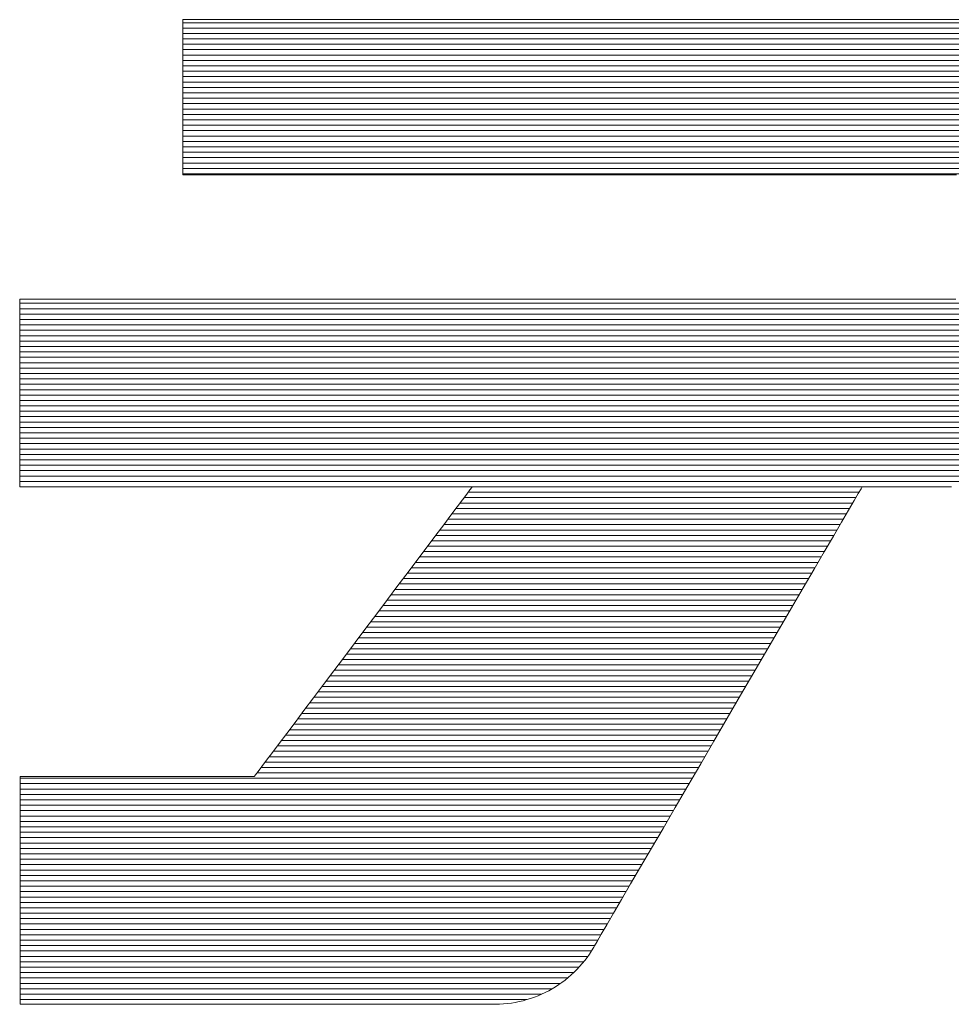
# Model space of a CAD drawing. Units: millimetres. Extents: x -1003 to 998, y -693 to 692.
# Drawn here: x 813 to 823, y 644 to 655 of the extents above; entities that cross this region are included whole.
import ezdxf

# ---------------------------------------------------------------- set-up
doc = ezdxf.new("R2010")
doc.units = ezdxf.units.MM
doc.header["$LTSCALE"] = 5
doc.layers.add('10ユーザー', color=7, linetype='Continuous')

# ---------------------------------------------------------------- blocks, each defined once
blk = doc.blocks.new('ナカ工業ロゴ_1-4_')
at = {"layer": '10ユーザー', "color": 7, "linetype": 'Continuous', "lineweight": 5}
for p, q in [((62911.472, 18935.142), (62911.468, 18935.129)), ((62911.472, 18935.142), (62911.468, 18935.129)), ((62911.468, 18935.129), (62911.468, 18935.082)), ((62911.468, 18935.129), (62911.468, 18935.082)), ((62911.468, 18935.082), (62911.468, 18935.002)), ((62911.468, 18935.082), (62911.468, 18935.002)), ((62911.468, 18935.002), (62911.468, 18934.89)), ((62911.468, 18935.002), (62911.468, 18934.89)), ((62911.602, 18935.142), (62911.472, 18935.142)), ((62911.602, 18935.142), (62911.472, 18935.142)), ((62911.91, 18935.142), (62911.602, 18935.142)), ((62911.91, 18935.142), (62911.602, 18935.142)), ((62912.382, 18935.142), (62911.91, 18935.142)), ((62912.382, 18935.142), (62911.91, 18935.142)), ((62913.007, 18935.142), (62912.382, 18935.142)), ((62913.007, 18935.142), (62912.382, 18935.142)), ((62913.771, 18935.142), (62913.007, 18935.142)), ((62913.771, 18935.142), (62913.007, 18935.142)), ((62914.661, 18935.142), (62913.771, 18935.142)), ((62914.661, 18935.142), (62913.771, 18935.142)), ((62915.665, 18935.142), (62914.661, 18935.142)), ((62915.665, 18935.142), (62914.661, 18935.142)), ((62916.769, 18935.142), (62915.665, 18935.142)), ((62916.769, 18935.142), (62915.665, 18935.142)), ((62917.962, 18935.142), (62916.769, 18935.142)), ((62917.962, 18935.142), (62916.769, 18935.142)), ((62919.23, 18935.142), (62917.962, 18935.142)), ((62919.23, 18935.142), (62917.962, 18935.142)), ((62920.561, 18935.142), (62919.23, 18935.142)), ((62920.561, 18935.142), (62919.23, 18935.142)), ((62921.941, 18935.142), (62920.561, 18935.142)), ((62921.941, 18935.142), (62920.561, 18935.142)), ((62923.358, 18935.142), (62921.941, 18935.142)), ((62923.358, 18935.142), (62921.941, 18935.142)), ((62924.8, 18935.142), (62923.358, 18935.142)), ((62924.8, 18935.142), (62923.358, 18935.142)), ((62926.252, 18935.142), (62924.8, 18935.142)), ((62926.252, 18935.142), (62924.8, 18935.142)), ((62927.704, 18935.142), (62926.252, 18935.142)), ((62927.704, 18935.142), (62926.252, 18935.142)), ((62929.141, 18935.142), (62927.704, 18935.142)), ((62929.141, 18935.142), (62927.704, 18935.142)), ((62930.551, 18935.142), (62929.141, 18935.142)), ((62930.551, 18935.142), (62929.141, 18935.142)), ((62931.921, 18935.142), (62930.551, 18935.142)), ((62931.921, 18935.142), (62930.551, 18935.142)), ((62933.238, 18935.142), (62931.921, 18935.142)), ((62933.238, 18935.142), (62931.921, 18935.142)), ((62934.49, 18935.142), (62933.238, 18935.142)), ((62934.49, 18935.142), (62933.238, 18935.142)), ((62935.664, 18935.142), (62934.49, 18935.142)), ((62935.664, 18935.142), (62934.49, 18935.142)), ((62936.748, 18935.142), (62935.664, 18935.142)), ((62936.748, 18935.142), (62935.664, 18935.142)), ((62937.727, 18935.142), (62936.748, 18935.142)), ((62937.727, 18935.142), (62936.748, 18935.142)), ((62938.59, 18935.142), (62937.727, 18935.142)), ((62938.59, 18935.142), (62937.727, 18935.142)), ((62939.323, 18935.142), (62938.59, 18935.142)), ((62939.323, 18935.142), (62938.59, 18935.142)), ((62939.914, 18935.142), (62939.323, 18935.142)), ((62939.914, 18935.142), (62939.323, 18935.142)), ((62940.351, 18935.142), (62939.914, 18935.142)), ((62940.351, 18935.142), (62939.914, 18935.142)), ((62911.468, 18934.89), (62911.468, 18934.75)), ((62911.468, 18934.89), (62911.468, 18934.75)), ((62911.468, 18934.75), (62911.468, 18934.585)), ((62911.468, 18934.75), (62911.468, 18934.585)), ((62911.468, 18934.585), (62911.468, 18934.396)), ((62911.468, 18934.585), (62911.468, 18934.396)), ((62911.468, 18934.396), (62911.468, 18934.186)), ((62911.468, 18934.396), (62911.468, 18934.186)), ((62911.468, 18934.186), (62911.468, 18933.958)), ((62911.468, 18934.186), (62911.468, 18933.958)), ((62911.468, 18933.958), (62911.468, 18933.714)), ((62911.468, 18933.958), (62911.468, 18933.714)), ((62911.468, 18933.714), (62911.468, 18933.457)), ((62911.468, 18933.714), (62911.468, 18933.457)), ((62911.468, 18933.457), (62911.468, 18933.189)), ((62911.468, 18933.457), (62911.468, 18933.189)), ((62911.468, 18933.189), (62911.468, 18932.913)), ((62911.468, 18933.189), (62911.468, 18932.913)), ((62911.468, 18932.913), (62911.468, 18932.631)), ((62911.468, 18932.913), (62911.468, 18932.631)), ((62911.468, 18932.631), (62911.468, 18932.346)), ((62911.468, 18932.631), (62911.468, 18932.346)), ((62911.468, 18932.346), (62911.468, 18932.06)), ((62911.468, 18932.346), (62911.468, 18932.06)), ((62911.468, 18932.06), (62911.468, 18931.776)), ((62911.468, 18932.06), (62911.468, 18931.776)), ((62911.468, 18931.776), (62911.468, 18931.497)), ((62911.468, 18931.776), (62911.468, 18931.497)), ((62911.468, 18931.497), (62911.468, 18931.224)), ((62911.468, 18931.497), (62911.468, 18931.224)), ((62911.468, 18931.224), (62911.468, 18930.961)), ((62911.468, 18931.224), (62911.468, 18930.961)), ((62911.468, 18930.961), (62911.468, 18930.709)), ((62911.468, 18930.961), (62911.468, 18930.709)), ((62911.468, 18930.709), (62911.468, 18930.472)), ((62911.468, 18930.709), (62911.468, 18930.472)), ((62911.468, 18930.472), (62911.468, 18930.252)), ((62911.468, 18930.472), (62911.468, 18930.252)), ((62911.468, 18930.252), (62911.468, 18930.052)), ((62911.468, 18930.252), (62911.468, 18930.052)), ((62911.468, 18930.052), (62911.468, 18929.873)), ((62911.468, 18930.052), (62911.468, 18929.873)), ((62911.468, 18929.873), (62911.468, 18929.718)), ((62911.468, 18929.873), (62911.468, 18929.718)), ((62911.468, 18929.718), (62911.468, 18929.591)), ((62911.468, 18929.718), (62911.468, 18929.591)), ((62911.468, 18929.591), (62911.468, 18929.493)), ((62911.468, 18929.591), (62911.468, 18929.493)), ((62911.468, 18929.493), (62911.468, 18929.427)), ((62911.468, 18929.493), (62911.468, 18929.427)), ((62911.468, 18929.427), (62911.468, 18929.396)), ((62911.468, 18929.427), (62911.468, 18929.396)), ((62911.468, 18929.396), (62911.508, 18929.394)), ((62911.468, 18929.396), (62911.508, 18929.394)), ((62911.508, 18929.394), (62911.72, 18929.394)), ((62911.508, 18929.394), (62911.72, 18929.394)), ((62911.72, 18929.394), (62912.103, 18929.394)), ((62911.72, 18929.394), (62912.103, 18929.394)), ((62912.103, 18929.394), (62912.646, 18929.394)), ((62912.103, 18929.394), (62912.646, 18929.394)), ((62912.646, 18929.394), (62913.335, 18929.394)), ((62912.646, 18929.394), (62913.335, 18929.394)), ((62913.335, 18929.394), (62914.158, 18929.394)), ((62913.335, 18929.394), (62914.158, 18929.394)), ((62914.158, 18929.394), (62915.101, 18929.394)), ((62914.158, 18929.394), (62915.101, 18929.394)), ((62915.101, 18929.394), (62916.152, 18929.394)), ((62915.101, 18929.394), (62916.152, 18929.394)), ((62916.152, 18929.394), (62917.298, 18929.394)), ((62916.152, 18929.394), (62917.298, 18929.394)), ((62917.298, 18929.394), (62918.526, 18929.394)), ((62917.298, 18929.394), (62918.526, 18929.394)), ((62918.526, 18929.394), (62919.824, 18929.394)), ((62918.526, 18929.394), (62919.824, 18929.394)), ((62919.824, 18929.394), (62921.179, 18929.394)), ((62919.824, 18929.394), (62921.179, 18929.394)), ((62921.179, 18929.394), (62922.577, 18929.394)), ((62921.179, 18929.394), (62922.577, 18929.394)), ((62922.577, 18929.394), (62924.007, 18929.394)), ((62922.577, 18929.394), (62924.007, 18929.394)), ((62924.007, 18929.394), (62925.455, 18929.394)), ((62924.007, 18929.394), (62925.455, 18929.394)), ((62925.455, 18929.394), (62926.909, 18929.394)), ((62925.455, 18929.394), (62926.909, 18929.394)), ((62926.909, 18929.394), (62928.355, 18929.394)), ((62926.909, 18929.394), (62928.355, 18929.394)), ((62928.355, 18929.394), (62929.781, 18929.394)), ((62928.355, 18929.394), (62929.781, 18929.394)), ((62929.781, 18929.394), (62931.175, 18929.394)), ((62929.781, 18929.394), (62931.175, 18929.394)), ((62931.175, 18929.394), (62932.523, 18929.394)), ((62931.175, 18929.394), (62932.523, 18929.394)), ((62932.523, 18929.394), (62933.813, 18929.394)), ((62932.523, 18929.394), (62933.813, 18929.394)), ((62933.813, 18929.394), (62935.031, 18929.394)), ((62933.813, 18929.394), (62935.031, 18929.394)), ((62935.031, 18929.394), (62936.166, 18929.394)), ((62935.031, 18929.394), (62936.166, 18929.394)), ((62936.166, 18929.394), (62937.203, 18929.394)), ((62936.166, 18929.394), (62937.203, 18929.394)), ((62937.203, 18929.394), (62938.132, 18929.394)), ((62937.203, 18929.394), (62938.132, 18929.394)), ((62938.132, 18929.394), (62938.938, 18929.394)), ((62938.132, 18929.394), (62938.938, 18929.394)), ((62938.938, 18929.394), (62939.608, 18929.394)), ((62938.938, 18929.394), (62939.608, 18929.394)), ((62939.608, 18929.394), (62940.131, 18929.394)), ((62939.608, 18929.394), (62940.131, 18929.394)), ((62905.506, 18924.786), (62905.426, 18924.786)), ((62905.426, 18924.786), (62905.426, 18924.756)), ((62905.506, 18924.786), (62905.426, 18924.786)), ((62905.426, 18924.786), (62905.426, 18924.756)), ((62905.803, 18924.786), (62905.506, 18924.786)), ((62905.803, 18924.786), (62905.506, 18924.786)), ((62906.305, 18924.786), (62905.803, 18924.786)), ((62906.305, 18924.786), (62905.803, 18924.786)), ((62906.995, 18924.786), (62906.305, 18924.786)), ((62906.995, 18924.786), (62906.305, 18924.786)), ((62907.859, 18924.786), (62906.995, 18924.786)), ((62907.859, 18924.786), (62906.995, 18924.786)), ((62908.881, 18924.786), (62907.859, 18924.786)), ((62908.881, 18924.786), (62907.859, 18924.786)), ((62910.045, 18924.786), (62908.881, 18924.786)), ((62910.045, 18924.786), (62908.881, 18924.786)), ((62911.337, 18924.786), (62910.045, 18924.786)), ((62911.337, 18924.786), (62910.045, 18924.786)), ((62912.74, 18924.786), (62911.337, 18924.786)), ((62912.74, 18924.786), (62911.337, 18924.786)), ((62914.239, 18924.786), (62912.74, 18924.786)), ((62914.239, 18924.786), (62912.74, 18924.786)), ((62915.82, 18924.786), (62914.239, 18924.786)), ((62915.82, 18924.786), (62914.239, 18924.786)), ((62917.466, 18924.786), (62915.82, 18924.786)), ((62917.466, 18924.786), (62915.82, 18924.786)), ((62919.162, 18924.786), (62917.466, 18924.786)), ((62919.162, 18924.786), (62917.466, 18924.786)), ((62920.893, 18924.786), (62919.162, 18924.786)), ((62920.893, 18924.786), (62919.162, 18924.786)), ((62922.642, 18924.786), (62920.893, 18924.786)), ((62922.642, 18924.786), (62920.893, 18924.786)), ((62924.396, 18924.786), (62922.642, 18924.786)), ((62924.396, 18924.786), (62922.642, 18924.786)), ((62926.138, 18924.786), (62924.396, 18924.786)), ((62926.138, 18924.786), (62924.396, 18924.786)), ((62927.852, 18924.786), (62926.138, 18924.786)), ((62927.852, 18924.786), (62926.138, 18924.786)), ((62929.525, 18924.786), (62927.852, 18924.786)), ((62929.525, 18924.786), (62927.852, 18924.786)), ((62931.139, 18924.786), (62929.525, 18924.786)), ((62931.139, 18924.786), (62929.525, 18924.786)), ((62932.679, 18924.786), (62931.139, 18924.786)), ((62932.679, 18924.786), (62931.139, 18924.786)), ((62934.131, 18924.786), (62932.679, 18924.786)), ((62934.131, 18924.786), (62932.679, 18924.786)), ((62935.479, 18924.786), (62934.131, 18924.786)), ((62935.479, 18924.786), (62934.131, 18924.786)), ((62936.707, 18924.786), (62935.479, 18924.786)), ((62936.707, 18924.786), (62935.479, 18924.786)), ((62937.8, 18924.786), (62936.707, 18924.786)), ((62937.8, 18924.786), (62936.707, 18924.786)), ((62938.742, 18924.786), (62937.8, 18924.786)), ((62938.742, 18924.786), (62937.8, 18924.786)), ((62939.518, 18924.786), (62938.742, 18924.786)), ((62939.518, 18924.786), (62938.742, 18924.786)), ((62940.113, 18924.786), (62939.518, 18924.786)), ((62940.113, 18924.786), (62939.518, 18924.786)), ((62905.426, 18924.756), (62905.426, 18924.684)), ((62905.426, 18924.756), (62905.426, 18924.684)), ((62905.426, 18924.684), (62905.426, 18924.573)), ((62905.426, 18924.684), (62905.426, 18924.573)), ((62905.426, 18924.573), (62905.426, 18924.426)), ((62905.426, 18924.573), (62905.426, 18924.426)), ((62905.426, 18924.426), (62905.426, 18924.245)), ((62905.426, 18924.426), (62905.426, 18924.245)), ((62905.426, 18924.245), (62905.426, 18924.034)), ((62905.426, 18924.245), (62905.426, 18924.034)), ((62905.426, 18924.034), (62905.426, 18923.796)), ((62905.426, 18924.034), (62905.426, 18923.796)), ((62905.426, 18923.796), (62905.426, 18923.534)), ((62905.426, 18923.796), (62905.426, 18923.534)), ((62905.426, 18923.534), (62905.426, 18923.251)), ((62905.426, 18923.534), (62905.426, 18923.251)), ((62905.426, 18923.251), (62905.426, 18922.95)), ((62905.426, 18923.251), (62905.426, 18922.95)), ((62905.426, 18922.95), (62905.426, 18922.634)), ((62905.426, 18922.95), (62905.426, 18922.634)), ((62905.426, 18922.634), (62905.426, 18922.306)), ((62905.426, 18922.634), (62905.426, 18922.306)), ((62905.426, 18922.306), (62905.426, 18921.969)), ((62905.426, 18922.306), (62905.426, 18921.969)), ((62905.426, 18921.969), (62905.426, 18921.626)), ((62905.426, 18921.969), (62905.426, 18921.626)), ((62905.426, 18921.626), (62905.426, 18921.281)), ((62905.426, 18921.626), (62905.426, 18921.281)), ((62905.426, 18921.281), (62905.426, 18920.935)), ((62905.426, 18921.281), (62905.426, 18920.935)), ((62905.426, 18920.935), (62905.426, 18920.593)), ((62905.426, 18920.935), (62905.426, 18920.593)), ((62905.426, 18920.593), (62905.426, 18920.258)), ((62905.426, 18920.593), (62905.426, 18920.258)), ((62905.426, 18920.258), (62905.426, 18919.931)), ((62905.426, 18920.258), (62905.426, 18919.931)), ((62905.426, 18919.931), (62905.426, 18919.618)), ((62905.426, 18919.931), (62905.426, 18919.618)), ((62905.426, 18919.618), (62905.426, 18919.319)), ((62905.426, 18919.618), (62905.426, 18919.319)), ((62905.426, 18919.319), (62905.426, 18919.039)), ((62905.426, 18919.319), (62905.426, 18919.039)), ((62905.426, 18919.039), (62905.426, 18918.781)), ((62905.426, 18919.039), (62905.426, 18918.781)), ((62905.426, 18918.781), (62905.426, 18918.547)), ((62905.426, 18918.781), (62905.426, 18918.547)), ((62905.426, 18918.547), (62905.426, 18918.341)), ((62905.426, 18918.547), (62905.426, 18918.341)), ((62905.426, 18918.341), (62905.426, 18918.165)), ((62905.426, 18918.341), (62905.426, 18918.165)), ((62905.426, 18918.165), (62905.426, 18918.024)), ((62905.426, 18918.165), (62905.426, 18918.024)), ((62905.426, 18918.024), (62905.426, 18917.919)), ((62905.426, 18918.024), (62905.426, 18917.919)), ((62905.426, 18917.919), (62905.426, 18917.853)), ((62905.426, 18917.919), (62905.426, 18917.853)), ((62905.426, 18917.853), (62905.426, 18917.831)), ((62905.426, 18917.853), (62905.426, 18917.831)), ((62905.426, 18917.831), (62905.48, 18917.831)), ((62905.426, 18917.831), (62905.48, 18917.831)), ((62905.48, 18917.831), (62905.637, 18917.831)), ((62905.48, 18917.831), (62905.637, 18917.831)), ((62905.637, 18917.831), (62905.891, 18917.831)), ((62905.637, 18917.831), (62905.891, 18917.831)), ((62905.891, 18917.831), (62906.232, 18917.831)), ((62905.891, 18917.831), (62906.232, 18917.831)), ((62906.232, 18917.831), (62906.655, 18917.831)), ((62906.232, 18917.831), (62906.655, 18917.831)), ((62906.655, 18917.831), (62907.152, 18917.831)), ((62906.655, 18917.831), (62907.152, 18917.831)), ((62907.152, 18917.831), (62907.716, 18917.831)), ((62907.152, 18917.831), (62907.716, 18917.831)), ((62907.716, 18917.831), (62908.339, 18917.831)), ((62907.716, 18917.831), (62908.339, 18917.831)), ((62908.339, 18917.831), (62909.014, 18917.831)), ((62908.339, 18917.831), (62909.014, 18917.831)), ((62909.014, 18917.831), (62909.733, 18917.831)), ((62909.014, 18917.831), (62909.733, 18917.831)), ((62909.733, 18917.831), (62910.49, 18917.831)), ((62909.733, 18917.831), (62910.49, 18917.831)), ((62910.49, 18917.831), (62911.276, 18917.831)), ((62910.49, 18917.831), (62911.276, 18917.831)), ((62911.276, 18917.831), (62912.085, 18917.831)), ((62911.276, 18917.831), (62912.085, 18917.831)), ((62912.085, 18917.831), (62912.91, 18917.831)), ((62912.085, 18917.831), (62912.91, 18917.831)), ((62912.91, 18917.831), (62913.742, 18917.831)), ((62912.91, 18917.831), (62913.742, 18917.831)), ((62913.742, 18917.831), (62914.575, 18917.831)), ((62913.742, 18917.831), (62914.575, 18917.831)), ((62914.575, 18917.831), (62915.401, 18917.831)), ((62914.575, 18917.831), (62915.401, 18917.831)), ((62915.401, 18917.831), (62916.213, 18917.831)), ((62915.401, 18917.831), (62916.213, 18917.831)), ((62916.213, 18917.831), (62917.004, 18917.831)), ((62916.213, 18917.831), (62917.004, 18917.831)), ((62917.004, 18917.831), (62917.766, 18917.831)), ((62917.004, 18917.831), (62917.766, 18917.831)), ((62917.766, 18917.831), (62918.492, 18917.831)), ((62917.766, 18917.831), (62918.492, 18917.831)), ((62918.492, 18917.831), (62919.174, 18917.831)), ((62918.492, 18917.831), (62919.174, 18917.831)), ((62919.174, 18917.831), (62919.806, 18917.831)), ((62919.174, 18917.831), (62919.806, 18917.831)), ((62919.806, 18917.831), (62920.38, 18917.831)), ((62919.806, 18917.831), (62920.38, 18917.831)), ((62920.38, 18917.831), (62920.888, 18917.831)), ((62920.38, 18917.831), (62920.888, 18917.831)), ((62920.888, 18917.831), (62921.324, 18917.831)), ((62920.888, 18917.831), (62921.324, 18917.831)), ((62921.324, 18917.831), (62921.679, 18917.831)), ((62921.324, 18917.831), (62921.679, 18917.831)), ((62921.679, 18917.831), (62921.947, 18917.831)), ((62921.679, 18917.831), (62921.947, 18917.831)), ((62921.992, 18917.564), (62921.834, 18917.354)), ((62921.992, 18917.564), (62921.834, 18917.354)), ((62921.947, 18917.831), (62922.12, 18917.831)), ((62921.947, 18917.831), (62922.12, 18917.831)), ((62922.107, 18917.716), (62921.992, 18917.564)), ((62922.107, 18917.716), (62921.992, 18917.564)), ((62922.175, 18917.806), (62922.107, 18917.716)), ((62922.175, 18917.806), (62922.107, 18917.716)), ((62922.12, 18917.831), (62922.192, 18917.831)), ((62922.12, 18917.831), (62922.192, 18917.831)), ((62922.192, 18917.831), (62922.175, 18917.806)), ((62922.192, 18917.831), (62922.175, 18917.806)), ((62936.341, 18917.318), (62936.498, 18917.588)), ((62936.341, 18917.318), (62936.498, 18917.588)), ((62936.498, 18917.588), (62936.599, 18917.761)), ((62936.498, 18917.588), (62936.599, 18917.761)), ((62936.599, 18917.761), (62936.639, 18917.83)), ((62936.599, 18917.761), (62936.639, 18917.83)), ((62936.639, 18917.83), (62936.65, 18917.831)), ((62936.639, 18917.83), (62936.65, 18917.831)), ((62936.65, 18917.831), (62936.685, 18917.831)), ((62936.65, 18917.831), (62936.685, 18917.831)), ((62936.685, 18917.831), (62936.743, 18917.831)), ((62936.685, 18917.831), (62936.743, 18917.831)), ((62936.743, 18917.831), (62936.824, 18917.831)), ((62936.743, 18917.831), (62936.824, 18917.831)), ((62936.824, 18917.831), (62936.924, 18917.831)), ((62936.824, 18917.831), (62936.924, 18917.831)), ((62936.924, 18917.831), (62937.042, 18917.831)), ((62936.924, 18917.831), (62937.042, 18917.831)), ((62937.042, 18917.831), (62937.177, 18917.831)), ((62937.042, 18917.831), (62937.177, 18917.831)), ((62937.177, 18917.831), (62937.326, 18917.831)), ((62937.177, 18917.831), (62937.326, 18917.831)), ((62937.326, 18917.831), (62937.489, 18917.831)), ((62937.326, 18917.831), (62937.489, 18917.831)), ((62937.489, 18917.831), (62937.662, 18917.831)), ((62937.489, 18917.831), (62937.662, 18917.831)), ((62937.662, 18917.831), (62937.844, 18917.831)), ((62937.662, 18917.831), (62937.844, 18917.831)), ((62937.844, 18917.831), (62938.034, 18917.831)), ((62937.844, 18917.831), (62938.034, 18917.831)), ((62938.034, 18917.831), (62938.23, 18917.831)), ((62938.034, 18917.831), (62938.23, 18917.831)), ((62938.23, 18917.831), (62938.43, 18917.831)), ((62938.23, 18917.831), (62938.43, 18917.831)), ((62938.43, 18917.831), (62938.631, 18917.831)), ((62938.43, 18917.831), (62938.631, 18917.831)), ((62938.631, 18917.831), (62938.834, 18917.831)), ((62938.631, 18917.831), (62938.834, 18917.831)), ((62938.834, 18917.831), (62939.034, 18917.831)), ((62938.834, 18917.831), (62939.034, 18917.831)), ((62939.034, 18917.831), (62939.232, 18917.831)), ((62939.034, 18917.831), (62939.232, 18917.831)), ((62939.232, 18917.831), (62939.425, 18917.831)), ((62939.232, 18917.831), (62939.425, 18917.831)), ((62939.425, 18917.831), (62939.61, 18917.831)), ((62939.425, 18917.831), (62939.61, 18917.831)), ((62939.61, 18917.831), (62939.788, 18917.831)), ((62939.61, 18917.831), (62939.788, 18917.831)), ((62939.788, 18917.831), (62939.955, 18917.831)), ((62939.788, 18917.831), (62939.955, 18917.831)), ((62921.834, 18917.354), (62921.637, 18917.091)), ((62921.834, 18917.354), (62921.637, 18917.091)), ((62936.132, 18916.959), (62936.341, 18917.318)), ((62936.132, 18916.959), (62936.341, 18917.318)), ((62921.403, 18916.78), (62921.136, 18916.426)), ((62921.403, 18916.78), (62921.136, 18916.426)), ((62921.637, 18917.091), (62921.403, 18916.78)), ((62921.637, 18917.091), (62921.403, 18916.78)), ((62935.875, 18916.518), (62936.132, 18916.959)), ((62935.875, 18916.518), (62936.132, 18916.959)), ((62921.136, 18916.426), (62920.841, 18916.033)), ((62921.136, 18916.426), (62920.841, 18916.033)), ((62935.575, 18916.003), (62935.875, 18916.518)), ((62935.575, 18916.003), (62935.875, 18916.518)), ((62920.841, 18916.033), (62920.52, 18915.606)), ((62920.841, 18916.033), (62920.52, 18915.606)), ((62935.235, 18915.421), (62935.575, 18916.003)), ((62935.235, 18915.421), (62935.575, 18916.003)), ((62920.52, 18915.606), (62920.177, 18915.15)), ((62920.52, 18915.606), (62920.177, 18915.15)), ((62934.862, 18914.78), (62935.235, 18915.421)), ((62934.862, 18914.78), (62935.235, 18915.421)), ((62920.177, 18915.15), (62919.815, 18914.669)), ((62920.177, 18915.15), (62919.815, 18914.669)), ((62919.815, 18914.669), (62919.439, 18914.168)), ((62919.815, 18914.669), (62919.439, 18914.168)), ((62934.458, 18914.087), (62934.862, 18914.78)), ((62934.458, 18914.087), (62934.862, 18914.78)), ((62919.439, 18914.168), (62919.051, 18913.653)), ((62919.439, 18914.168), (62919.051, 18913.653)), ((62934.028, 18913.349), (62934.458, 18914.087)), ((62934.028, 18913.349), (62934.458, 18914.087)), ((62919.051, 18913.653), (62918.655, 18913.126)), ((62919.051, 18913.653), (62918.655, 18913.126)), ((62918.655, 18913.126), (62918.254, 18912.594)), ((62918.655, 18913.126), (62918.254, 18912.594)), ((62933.576, 18912.575), (62934.028, 18913.349)), ((62933.576, 18912.575), (62934.028, 18913.349)), ((62918.254, 18912.594), (62917.853, 18912.061)), ((62918.254, 18912.594), (62917.853, 18912.061)), ((62933.108, 18911.771), (62933.576, 18912.575)), ((62933.108, 18911.771), (62933.576, 18912.575)), ((62917.853, 18912.061), (62917.455, 18911.531)), ((62917.853, 18912.061), (62917.455, 18911.531)), ((62932.626, 18910.945), (62933.108, 18911.771)), ((62932.626, 18910.945), (62933.108, 18911.771)), ((62917.455, 18911.531), (62917.062, 18911.009)), ((62917.455, 18911.531), (62917.062, 18911.009)), ((62917.062, 18911.009), (62916.68, 18910.501)), ((62917.062, 18911.009), (62916.68, 18910.501)), ((62932.137, 18910.104), (62932.626, 18910.945)), ((62932.137, 18910.104), (62932.626, 18910.945)), ((62916.68, 18910.501), (62916.311, 18910.01)), ((62916.68, 18910.501), (62916.311, 18910.01)), ((62916.311, 18910.01), (62915.958, 18909.541)), ((62916.311, 18910.01), (62915.958, 18909.541)), ((62931.643, 18909.257), (62932.137, 18910.104)), ((62931.643, 18909.257), (62932.137, 18910.104)), ((62915.958, 18909.541), (62915.626, 18909.099)), ((62915.958, 18909.541), (62915.626, 18909.099)), ((62915.626, 18909.099), (62915.318, 18908.689)), ((62915.626, 18909.099), (62915.318, 18908.689)), ((62931.149, 18908.409), (62931.643, 18909.257)), ((62931.149, 18908.409), (62931.643, 18909.257)), ((62915.318, 18908.689), (62915.037, 18908.316)), ((62915.318, 18908.689), (62915.037, 18908.316)), ((62930.659, 18907.57), (62931.149, 18908.409)), ((62930.659, 18907.57), (62931.149, 18908.409)), ((62915.037, 18908.316), (62914.787, 18907.984)), ((62915.037, 18908.316), (62914.787, 18907.984)), ((62914.571, 18907.697), (62914.394, 18907.461)), ((62914.571, 18907.697), (62914.394, 18907.461)), ((62914.787, 18907.984), (62914.571, 18907.697)), ((62914.787, 18907.984), (62914.571, 18907.697)), ((62914.258, 18907.28), (62914.167, 18907.159)), ((62914.258, 18907.28), (62914.167, 18907.159)), ((62914.394, 18907.461), (62914.258, 18907.28)), ((62914.394, 18907.461), (62914.258, 18907.28)), ((62930.179, 18906.746), (62930.659, 18907.57)), ((62930.179, 18906.746), (62930.659, 18907.57)), ((62905.451, 18907.099), (62905.445, 18907.092)), ((62905.451, 18907.099), (62905.445, 18907.092)), ((62905.445, 18907.092), (62905.445, 18907.037)), ((62905.445, 18907.092), (62905.445, 18907.037)), ((62905.445, 18907.037), (62905.445, 18906.932)), ((62905.445, 18907.037), (62905.445, 18906.932)), ((62905.445, 18906.932), (62905.445, 18906.781)), ((62905.445, 18906.932), (62905.445, 18906.781)), ((62905.506, 18907.099), (62905.451, 18907.099)), ((62905.506, 18907.099), (62905.451, 18907.099)), ((62905.612, 18907.099), (62905.506, 18907.099)), ((62905.612, 18907.099), (62905.506, 18907.099)), ((62905.765, 18907.099), (62905.612, 18907.099)), ((62905.765, 18907.099), (62905.612, 18907.099)), ((62905.963, 18907.099), (62905.765, 18907.099)), ((62905.963, 18907.099), (62905.765, 18907.099)), ((62906.201, 18907.099), (62905.963, 18907.099)), ((62906.201, 18907.099), (62905.963, 18907.099)), ((62906.475, 18907.099), (62906.201, 18907.099)), ((62906.475, 18907.099), (62906.201, 18907.099)), ((62906.782, 18907.099), (62906.475, 18907.099)), ((62906.782, 18907.099), (62906.475, 18907.099)), ((62907.118, 18907.099), (62906.782, 18907.099)), ((62907.118, 18907.099), (62906.782, 18907.099)), ((62907.479, 18907.099), (62907.118, 18907.099)), ((62907.479, 18907.099), (62907.118, 18907.099)), ((62907.861, 18907.099), (62907.479, 18907.099)), ((62907.861, 18907.099), (62907.479, 18907.099)), ((62908.26, 18907.099), (62907.861, 18907.099)), ((62908.26, 18907.099), (62907.861, 18907.099)), ((62908.674, 18907.099), (62908.26, 18907.099)), ((62908.674, 18907.099), (62908.26, 18907.099)), ((62909.097, 18907.099), (62908.674, 18907.099)), ((62909.097, 18907.099), (62908.674, 18907.099)), ((62909.526, 18907.099), (62909.097, 18907.099)), ((62909.526, 18907.099), (62909.097, 18907.099)), ((62909.957, 18907.099), (62909.526, 18907.099)), ((62909.957, 18907.099), (62909.526, 18907.099)), ((62910.387, 18907.099), (62909.957, 18907.099)), ((62910.387, 18907.099), (62909.957, 18907.099)), ((62910.811, 18907.099), (62910.387, 18907.099)), ((62910.811, 18907.099), (62910.387, 18907.099)), ((62911.227, 18907.099), (62910.811, 18907.099)), ((62911.227, 18907.099), (62910.811, 18907.099)), ((62911.629, 18907.099), (62911.227, 18907.099)), ((62911.629, 18907.099), (62911.227, 18907.099)), ((62912.015, 18907.099), (62911.629, 18907.099)), ((62912.015, 18907.099), (62911.629, 18907.099)), ((62912.38, 18907.099), (62912.015, 18907.099)), ((62912.38, 18907.099), (62912.015, 18907.099)), ((62912.721, 18907.099), (62912.38, 18907.099)), ((62912.721, 18907.099), (62912.38, 18907.099)), ((62913.034, 18907.099), (62912.721, 18907.099)), ((62913.034, 18907.099), (62912.721, 18907.099)), ((62913.315, 18907.099), (62913.034, 18907.099)), ((62913.315, 18907.099), (62913.034, 18907.099)), ((62913.56, 18907.099), (62913.315, 18907.099)), ((62913.56, 18907.099), (62913.315, 18907.099)), ((62913.766, 18907.099), (62913.56, 18907.099)), ((62913.766, 18907.099), (62913.56, 18907.099)), ((62913.928, 18907.099), (62913.766, 18907.099)), ((62913.928, 18907.099), (62913.766, 18907.099)), ((62914.044, 18907.099), (62913.928, 18907.099)), ((62914.044, 18907.099), (62913.928, 18907.099)), ((62914.109, 18907.099), (62914.044, 18907.099)), ((62914.109, 18907.099), (62914.044, 18907.099)), ((62914.124, 18907.103), (62914.109, 18907.099)), ((62914.124, 18907.103), (62914.109, 18907.099)), ((62914.167, 18907.159), (62914.124, 18907.103)), ((62914.167, 18907.159), (62914.124, 18907.103)), ((62905.445, 18906.781), (62905.445, 18906.588)), ((62905.445, 18906.781), (62905.445, 18906.588)), ((62905.445, 18906.588), (62905.445, 18906.355)), ((62905.445, 18906.588), (62905.445, 18906.355)), ((62929.712, 18905.944), (62930.179, 18906.746)), ((62929.712, 18905.944), (62930.179, 18906.746)), ((62905.445, 18906.355), (62905.445, 18906.087)), ((62905.445, 18906.355), (62905.445, 18906.087)), ((62905.445, 18906.087), (62905.445, 18905.787)), ((62905.445, 18906.087), (62905.445, 18905.787)), ((62929.262, 18905.173), (62929.712, 18905.944)), ((62929.262, 18905.173), (62929.712, 18905.944)), ((62905.445, 18905.787), (62905.445, 18905.459)), ((62905.445, 18905.787), (62905.445, 18905.459)), ((62905.445, 18905.459), (62905.445, 18905.107)), ((62905.445, 18905.459), (62905.445, 18905.107)), ((62905.445, 18905.107), (62905.445, 18904.735)), ((62905.445, 18905.107), (62905.445, 18904.735)), ((62928.835, 18904.439), (62929.262, 18905.173)), ((62928.835, 18904.439), (62929.262, 18905.173)), ((62905.445, 18904.735), (62905.445, 18904.346)), ((62905.445, 18904.735), (62905.445, 18904.346)), ((62905.445, 18904.346), (62905.445, 18903.943)), ((62905.445, 18904.346), (62905.445, 18903.943)), ((62928.434, 18903.751), (62928.835, 18904.439)), ((62928.434, 18903.751), (62928.835, 18904.439)), ((62905.445, 18903.943), (62905.445, 18903.531)), ((62905.445, 18903.943), (62905.445, 18903.531)), ((62928.063, 18903.115), (62928.434, 18903.751)), ((62928.063, 18903.115), (62928.434, 18903.751)), ((62905.445, 18903.531), (62905.445, 18903.114)), ((62905.445, 18903.531), (62905.445, 18903.114)), ((62905.445, 18903.114), (62905.445, 18902.694)), ((62905.445, 18903.114), (62905.445, 18902.694)), ((62927.728, 18902.54), (62928.063, 18903.115)), ((62927.728, 18902.54), (62928.063, 18903.115)), ((62905.445, 18902.694), (62905.445, 18902.276)), ((62905.445, 18902.694), (62905.445, 18902.276)), ((62927.431, 18902.031), (62927.728, 18902.54)), ((62927.431, 18902.031), (62927.728, 18902.54)), ((62905.445, 18902.276), (62905.445, 18901.863)), ((62905.445, 18902.276), (62905.445, 18901.863)), ((62905.445, 18901.863), (62905.445, 18901.459)), ((62905.445, 18901.863), (62905.445, 18901.459)), ((62927.179, 18901.598), (62927.431, 18902.031)), ((62927.179, 18901.598), (62927.431, 18902.031)), ((62905.445, 18901.459), (62905.445, 18901.068)), ((62905.445, 18901.459), (62905.445, 18901.068)), ((62926.975, 18901.247), (62927.179, 18901.598)), ((62926.975, 18901.247), (62927.179, 18901.598)), ((62905.445, 18901.068), (62905.445, 18900.693)), ((62905.445, 18901.068), (62905.445, 18900.693)), ((62926.823, 18900.987), (62926.975, 18901.247)), ((62926.823, 18900.987), (62926.975, 18901.247)), ((62926.618, 18900.64), (62926.693, 18900.765)), ((62926.618, 18900.64), (62926.693, 18900.765)), ((62926.693, 18900.765), (62926.727, 18900.823)), ((62926.693, 18900.765), (62926.727, 18900.823)), ((62926.727, 18900.823), (62926.823, 18900.987)), ((62926.727, 18900.823), (62926.823, 18900.987)), ((62905.445, 18900.693), (62905.445, 18900.338)), ((62905.445, 18900.693), (62905.445, 18900.338)), ((62905.445, 18900.338), (62905.445, 18900.007)), ((62905.445, 18900.338), (62905.445, 18900.007)), ((62926.361, 18900.276), (62926.45, 18900.394)), ((62926.361, 18900.276), (62926.45, 18900.394)), ((62926.45, 18900.394), (62926.536, 18900.515)), ((62926.45, 18900.394), (62926.536, 18900.515)), ((62926.536, 18900.515), (62926.618, 18900.64)), ((62926.536, 18900.515), (62926.618, 18900.64)), ((62905.445, 18900.007), (62905.445, 18899.704)), ((62905.445, 18900.007), (62905.445, 18899.704)), ((62926.07, 18899.943), (62926.17, 18900.05)), ((62926.07, 18899.943), (62926.17, 18900.05)), ((62926.17, 18900.05), (62926.267, 18900.161)), ((62926.17, 18900.05), (62926.267, 18900.161)), ((62926.267, 18900.161), (62926.361, 18900.276)), ((62926.267, 18900.161), (62926.361, 18900.276)), ((62905.445, 18899.704), (62905.445, 18899.431)), ((62905.445, 18899.704), (62905.445, 18899.431)), ((62925.635, 18899.553), (62925.748, 18899.645)), ((62925.635, 18899.553), (62925.748, 18899.645)), ((62925.748, 18899.645), (62925.859, 18899.74)), ((62925.748, 18899.645), (62925.859, 18899.74)), ((62925.859, 18899.74), (62925.966, 18899.84)), ((62925.859, 18899.74), (62925.966, 18899.84)), ((62925.966, 18899.84), (62926.07, 18899.943)), ((62925.966, 18899.84), (62926.07, 18899.943)), ((62905.445, 18899.431), (62905.445, 18899.194)), ((62905.445, 18899.431), (62905.445, 18899.194)), ((62925.153, 18899.228), (62925.277, 18899.303)), ((62925.153, 18899.228), (62925.277, 18899.303)), ((62925.277, 18899.303), (62925.399, 18899.382)), ((62925.277, 18899.303), (62925.399, 18899.382)), ((62925.399, 18899.382), (62925.518, 18899.466)), ((62925.399, 18899.382), (62925.518, 18899.466)), ((62925.518, 18899.466), (62925.635, 18899.553)), ((62925.518, 18899.466), (62925.635, 18899.553)), ((62905.445, 18899.194), (62905.445, 18898.995)), ((62905.445, 18899.194), (62905.445, 18898.995)), ((62905.445, 18898.995), (62905.445, 18898.838)), ((62905.445, 18898.995), (62905.445, 18898.838)), ((62924.357, 18898.87), (62924.495, 18898.918)), ((62924.357, 18898.87), (62924.495, 18898.918)), ((62924.495, 18898.918), (62924.631, 18898.971)), ((62924.495, 18898.918), (62924.631, 18898.971)), ((62924.631, 18898.971), (62924.765, 18899.029)), ((62924.631, 18898.971), (62924.765, 18899.029)), ((62924.765, 18899.029), (62924.896, 18899.091)), ((62924.765, 18899.029), (62924.896, 18899.091)), ((62924.896, 18899.091), (62925.026, 18899.157)), ((62924.896, 18899.091), (62925.026, 18899.157)), ((62925.026, 18899.157), (62925.153, 18899.228)), ((62925.026, 18899.157), (62925.153, 18899.228)), ((62905.445, 18898.838), (62905.445, 18898.727)), ((62905.445, 18898.838), (62905.445, 18898.727)), ((62905.445, 18898.727), (62905.445, 18898.666)), ((62905.445, 18898.727), (62905.445, 18898.666)), ((62905.445, 18898.666), (62905.452, 18898.654)), ((62905.445, 18898.666), (62905.452, 18898.654)), ((62905.452, 18898.654), (62905.548, 18898.654)), ((62905.452, 18898.654), (62905.548, 18898.654)), ((62905.548, 18898.654), (62905.749, 18898.654)), ((62905.548, 18898.654), (62905.749, 18898.654)), ((62905.749, 18898.654), (62906.049, 18898.654)), ((62905.749, 18898.654), (62906.049, 18898.654)), ((62906.049, 18898.654), (62906.438, 18898.654)), ((62906.049, 18898.654), (62906.438, 18898.654)), ((62906.438, 18898.654), (62906.91, 18898.654)), ((62906.438, 18898.654), (62906.91, 18898.654)), ((62906.91, 18898.654), (62907.457, 18898.654)), ((62906.91, 18898.654), (62907.457, 18898.654)), ((62907.457, 18898.654), (62908.07, 18898.654)), ((62907.457, 18898.654), (62908.07, 18898.654)), ((62908.07, 18898.654), (62908.744, 18898.654)), ((62908.07, 18898.654), (62908.744, 18898.654)), ((62908.744, 18898.654), (62909.468, 18898.654)), ((62908.744, 18898.654), (62909.468, 18898.654)), ((62909.468, 18898.654), (62910.237, 18898.654)), ((62909.468, 18898.654), (62910.237, 18898.654)), ((62910.237, 18898.654), (62911.042, 18898.654)), ((62910.237, 18898.654), (62911.042, 18898.654)), ((62911.042, 18898.654), (62911.876, 18898.654)), ((62911.042, 18898.654), (62911.876, 18898.654)), ((62911.876, 18898.654), (62912.731, 18898.654)), ((62911.876, 18898.654), (62912.731, 18898.654)), ((62912.731, 18898.654), (62913.599, 18898.654)), ((62912.731, 18898.654), (62913.599, 18898.654)), ((62913.599, 18898.654), (62914.472, 18898.654)), ((62913.599, 18898.654), (62914.472, 18898.654)), ((62914.472, 18898.654), (62915.344, 18898.654)), ((62914.472, 18898.654), (62915.344, 18898.654)), ((62915.344, 18898.654), (62916.206, 18898.654)), ((62915.344, 18898.654), (62916.206, 18898.654)), ((62916.206, 18898.654), (62917.05, 18898.654)), ((62916.206, 18898.654), (62917.05, 18898.654)), ((62917.05, 18898.654), (62917.869, 18898.654)), ((62917.05, 18898.654), (62917.869, 18898.654)), ((62917.869, 18898.654), (62918.655, 18898.654)), ((62917.869, 18898.654), (62918.655, 18898.654)), ((62918.655, 18898.654), (62919.401, 18898.654)), ((62918.655, 18898.654), (62919.401, 18898.654)), ((62919.401, 18898.654), (62920.098, 18898.654)), ((62919.401, 18898.654), (62920.098, 18898.654)), ((62920.098, 18898.654), (62920.74, 18898.654)), ((62920.098, 18898.654), (62920.74, 18898.654)), ((62920.74, 18898.654), (62921.318, 18898.654)), ((62920.74, 18898.654), (62921.318, 18898.654)), ((62921.318, 18898.654), (62921.824, 18898.654)), ((62921.318, 18898.654), (62921.824, 18898.654)), ((62921.824, 18898.654), (62922.252, 18898.654)), ((62921.824, 18898.654), (62922.252, 18898.654)), ((62922.252, 18898.654), (62922.593, 18898.654)), ((62922.252, 18898.654), (62922.593, 18898.654)), ((62922.593, 18898.654), (62922.839, 18898.654)), ((62922.593, 18898.654), (62922.839, 18898.654)), ((62922.839, 18898.654), (62922.984, 18898.654)), ((62922.839, 18898.654), (62922.984, 18898.654)), ((62922.984, 18898.654), (62923.05, 18898.655)), ((62922.984, 18898.654), (62923.05, 18898.655)), ((62923.05, 18898.655), (62923.2, 18898.658)), ((62923.05, 18898.655), (62923.2, 18898.658)), ((62923.2, 18898.658), (62923.349, 18898.667)), ((62923.2, 18898.658), (62923.349, 18898.667)), ((62923.349, 18898.667), (62923.497, 18898.681)), ((62923.349, 18898.667), (62923.497, 18898.681)), ((62923.497, 18898.681), (62923.644, 18898.7)), ((62923.497, 18898.681), (62923.644, 18898.7)), ((62923.644, 18898.7), (62923.789, 18898.724)), ((62923.644, 18898.7), (62923.789, 18898.724)), ((62923.789, 18898.724), (62923.934, 18898.753)), ((62923.789, 18898.724), (62923.934, 18898.753)), ((62923.934, 18898.753), (62924.076, 18898.787)), ((62923.934, 18898.753), (62924.076, 18898.787)), ((62924.076, 18898.787), (62924.218, 18898.826)), ((62924.076, 18898.787), (62924.218, 18898.826)), ((62924.218, 18898.826), (62924.357, 18898.87)), ((62924.218, 18898.826), (62924.357, 18898.87))]:
    blk.add_line(p, q, dxfattribs=at)
at = {"layer": '10ユーザー', "color": 7, "linetype": 'Continuous', "lineweight": 20}
for p, q in [((62985.317, 18935.03), (62911.468, 18935.03)), ((62985.317, 18934.83), (62911.468, 18934.83)), ((62985.317, 18934.63), (62911.468, 18934.63)), ((62985.317, 18934.43), (62911.468, 18934.43)), ((62985.317, 18934.23), (62911.468, 18934.23)), ((62985.317, 18934.03), (62911.468, 18934.03)), ((62985.317, 18933.83), (62911.468, 18933.83)), ((62985.317, 18933.63), (62911.468, 18933.63)), ((62985.317, 18933.43), (62911.468, 18933.43)), ((62985.317, 18933.23), (62911.468, 18933.23)), ((62985.317, 18933.03), (62911.468, 18933.03)), ((62985.317, 18932.83), (62911.468, 18932.83)), ((62985.317, 18932.63), (62911.468, 18932.63)), ((62985.317, 18932.43), (62911.468, 18932.43)), ((62985.317, 18932.23), (62911.468, 18932.23)), ((62985.317, 18932.03), (62911.468, 18932.03)), ((62985.317, 18931.83), (62911.468, 18931.83)), ((62985.317, 18931.63), (62911.468, 18931.63)), ((62985.317, 18931.43), (62911.468, 18931.43)), ((62985.317, 18931.23), (62911.468, 18931.23)), ((62985.317, 18931.03), (62911.468, 18931.03)), ((62985.317, 18930.83), (62911.468, 18930.83)), ((62985.317, 18930.63), (62911.468, 18930.63)), ((62985.317, 18930.43), (62911.468, 18930.43)), ((62985.317, 18930.23), (62911.468, 18930.23)), ((62985.317, 18930.03), (62911.468, 18930.03)), ((62985.317, 18929.83), (62911.468, 18929.83)), ((62985.317, 18929.63), (62911.468, 18929.63)), ((62985.317, 18929.43), (62911.468, 18929.43)), ((62991.36, 18924.63), (62905.426, 18924.63)), ((62991.36, 18924.43), (62905.426, 18924.43)), ((62991.36, 18924.23), (62905.426, 18924.23)), ((62991.36, 18924.03), (62905.426, 18924.03)), ((62991.36, 18923.83), (62905.426, 18923.83)), ((62991.36, 18923.63), (62905.426, 18923.63)), ((62991.36, 18923.43), (62905.426, 18923.43)), ((62991.36, 18923.23), (62905.426, 18923.23)), ((62991.36, 18923.03), (62905.426, 18923.03)), ((62991.36, 18922.83), (62905.426, 18922.83)), ((62991.36, 18922.63), (62905.426, 18922.63)), ((62991.36, 18922.43), (62905.426, 18922.43)), ((62991.36, 18922.23), (62905.426, 18922.23)), ((62991.36, 18922.03), (62905.426, 18922.03)), ((62991.36, 18921.83), (62905.426, 18921.83)), ((62991.36, 18921.63), (62905.426, 18921.63)), ((62991.36, 18921.43), (62905.426, 18921.43)), ((62991.36, 18921.23), (62905.426, 18921.23)), ((62991.36, 18921.03), (62905.426, 18921.03)), ((62991.36, 18920.83), (62905.426, 18920.83)), ((62991.36, 18920.63), (62905.426, 18920.63)), ((62991.36, 18920.43), (62905.426, 18920.43)), ((62991.36, 18920.23), (62905.426, 18920.23)), ((62991.36, 18920.03), (62905.426, 18920.03)), ((62991.36, 18919.83), (62905.426, 18919.83)), ((62991.36, 18919.63), (62905.426, 18919.63)), ((62991.36, 18919.43), (62905.426, 18919.43)), ((62991.36, 18919.23), (62905.426, 18919.23)), ((62991.36, 18919.03), (62905.426, 18919.03)), ((62991.36, 18918.83), (62905.426, 18918.83)), ((62991.36, 18918.63), (62905.426, 18918.63)), ((62991.36, 18918.43), (62905.426, 18918.43)), ((62991.36, 18918.23), (62905.426, 18918.23)), ((62991.36, 18918.03), (62905.426, 18918.03)), ((62936.522, 18917.63), (62922.042, 18917.63)), ((62936.639, 18917.83), (62922.191, 18917.83)), ((62936.289, 18917.23), (62921.741, 18917.23)), ((62936.406, 18917.43), (62921.891, 18917.43)), ((62936.056, 18916.83), (62921.44, 18916.83)), ((62936.173, 18917.03), (62921.59, 18917.03)), ((62935.823, 18916.43), (62921.139, 18916.43)), ((62935.94, 18916.63), (62921.29, 18916.63)), ((62935.59, 18916.03), (62920.838, 18916.03)), ((62935.707, 18916.23), (62920.989, 18916.23)), ((62935.473, 18915.83), (62920.688, 18915.83)), ((62935.24, 18915.43), (62920.387, 18915.43)), ((62935.357, 18915.63), (62920.537, 18915.63)), ((62935.007, 18915.03), (62920.086, 18915.03)), ((62935.124, 18915.23), (62920.237, 18915.23)), ((62934.774, 18914.63), (62919.785, 18914.63)), ((62934.891, 18914.83), (62919.936, 18914.83)), ((62934.541, 18914.23), (62919.484, 18914.23)), ((62934.657, 18914.43), (62919.635, 18914.43)), ((62934.424, 18914.03), (62919.334, 18914.03)), ((62934.191, 18913.63), (62919.033, 18913.63)), ((62934.308, 18913.83), (62919.184, 18913.83)), ((62933.958, 18913.23), (62918.732, 18913.23)), ((62934.075, 18913.43), (62918.883, 18913.43)), ((62933.725, 18912.83), (62918.432, 18912.83)), ((62933.841, 18913.03), (62918.582, 18913.03)), ((62933.492, 18912.43), (62918.131, 18912.43)), ((62933.608, 18912.63), (62918.281, 18912.63)), ((62933.259, 18912.03), (62917.83, 18912.03)), ((62933.375, 18912.23), (62917.98, 18912.23)), ((62933.142, 18911.83), (62917.679, 18911.83)), ((62932.909, 18911.43), (62917.379, 18911.43)), ((62933.025, 18911.63), (62917.529, 18911.63)), ((62932.676, 18911.03), (62917.078, 18911.03)), ((62932.792, 18911.23), (62917.228, 18911.23)), ((62932.443, 18910.63), (62916.777, 18910.63)), ((62932.559, 18910.83), (62916.927, 18910.83)), ((62932.21, 18910.23), (62916.476, 18910.23)), ((62932.326, 18910.43), (62916.626, 18910.43)), ((62931.976, 18909.83), (62916.175, 18909.83)), ((62932.093, 18910.03), (62916.326, 18910.03)), ((62931.86, 18909.63), (62916.025, 18909.63)), ((62931.627, 18909.23), (62915.724, 18909.23)), ((62931.743, 18909.43), (62915.874, 18909.43)), ((62931.394, 18908.83), (62915.423, 18908.83)), ((62931.51, 18909.03), (62915.574, 18909.03)), ((62931.16, 18908.43), (62915.122, 18908.43)), ((62931.277, 18908.63), (62915.273, 18908.63)), ((62930.927, 18908.03), (62914.821, 18908.03)), ((62931.044, 18908.23), (62914.972, 18908.23)), ((62930.694, 18907.63), (62914.521, 18907.63)), ((62930.811, 18907.83), (62914.671, 18907.83)), ((62930.578, 18907.43), (62914.37, 18907.43)), ((62930.344, 18907.03), (62905.445, 18907.03)), ((62930.461, 18907.23), (62914.22, 18907.23)), ((62930.228, 18906.83), (62905.445, 18906.83)), ((62930.111, 18906.63), (62905.445, 18906.63)), ((62929.995, 18906.43), (62905.445, 18906.43)), ((62929.878, 18906.23), (62905.445, 18906.23)), ((62929.762, 18906.03), (62905.445, 18906.03)), ((62929.645, 18905.83), (62905.445, 18905.83)), ((62929.529, 18905.63), (62905.445, 18905.63)), ((62929.412, 18905.43), (62905.445, 18905.43)), ((62929.295, 18905.23), (62905.445, 18905.23)), ((62929.179, 18905.03), (62905.445, 18905.03)), ((62929.062, 18904.83), (62905.445, 18904.83)), ((62928.946, 18904.63), (62905.445, 18904.63)), ((62928.829, 18904.43), (62905.445, 18904.43)), ((62928.713, 18904.23), (62905.445, 18904.23)), ((62928.596, 18904.03), (62905.445, 18904.03)), ((62928.479, 18903.83), (62905.445, 18903.83)), ((62928.363, 18903.63), (62905.445, 18903.63)), ((62928.246, 18903.43), (62905.445, 18903.43)), ((62928.13, 18903.23), (62905.445, 18903.23)), ((62928.013, 18903.03), (62905.445, 18903.03)), ((62927.897, 18902.83), (62905.445, 18902.83)), ((62927.78, 18902.63), (62905.445, 18902.63)), ((62927.663, 18902.43), (62905.445, 18902.43)), ((62927.547, 18902.23), (62905.445, 18902.23)), ((62927.43, 18902.03), (62905.445, 18902.03)), ((62927.314, 18901.83), (62905.445, 18901.83)), ((62927.197, 18901.63), (62905.445, 18901.63)), ((62927.081, 18901.43), (62905.445, 18901.43)), ((62926.964, 18901.23), (62905.445, 18901.23)), ((62926.848, 18901.03), (62905.445, 18901.03)), ((62926.731, 18900.83), (62905.445, 18900.83)), ((62926.611, 18900.63), (62905.445, 18900.63)), ((62926.476, 18900.43), (62905.445, 18900.43)), ((62926.323, 18900.23), (62905.445, 18900.23)), ((62926.151, 18900.03), (62905.445, 18900.03)), ((62925.955, 18899.83), (62905.445, 18899.83)), ((62925.729, 18899.63), (62905.445, 18899.63)), ((62925.467, 18899.43), (62905.445, 18899.43)), ((62925.156, 18899.23), (62905.445, 18899.23)), ((62924.767, 18899.03), (62905.445, 18899.03)), ((62924.228, 18898.83), (62905.445, 18898.83))]:
    blk.add_line(p, q, dxfattribs=at)

msp = doc.modelspace()

# ---------------------------------------------------------------- block references
at = {"layer": '10ユーザー', "color": 4, "linetype": 'Continuous', "lineweight": 5, "xscale": 0.30531674208, "yscale": 0.30531674208}
msp.add_blockref('ナカ工業ロゴ_1-4_', (-18393.351, -5126.281), dxfattribs=at)

doc.saveas('drawing.dxf')
